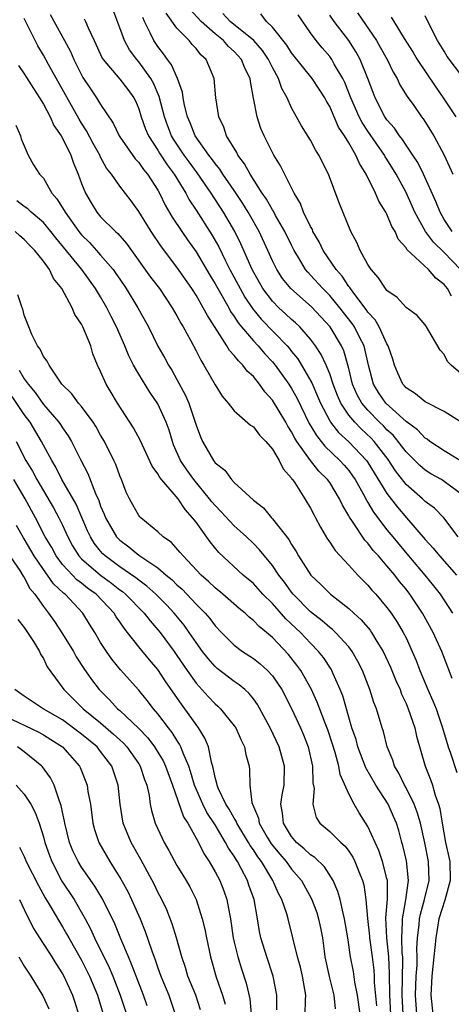
# Model space of a CAD drawing. Units: inches. Extents: x 2622000 to 2625000, y 1491000 to 1494000.
# Drawn here: x 2622479 to 2622524, y 1491796 to 1491899 of the extents above; entities that cross this region are included whole.
import ezdxf

# ---------------------------------------------------------------- set-up
doc = ezdxf.new("R2010")
doc.units = ezdxf.units.IN
doc.header["$MEASUREMENT"] = 0
doc.layers.add('LD26221491_2ft', color=212, linetype='Continuous')

msp = doc.modelspace()

# ---------------------------------------------------------------- linework, layer by layer
at = {"layer": 'LD26221491_2ft'}
for points, elevation in [([(2622481.7, 1491899.7), (2622483.22, 1491897), (2622483.84, 1491895.84), (2622484.18, 1491895), (2622485.12, 1491893.12), (2622485.92, 1491891.92), (2622486.57, 1491891), (2622487, 1491890.3), (2622488.32, 1491888.32), (2622488.95, 1491887), (2622489, 1491886.92), (2622490.61, 1491884.61), (2622491, 1491884.2), (2622491.49, 1491883.49), (2622491.9, 1491883), (2622493, 1491881.3), (2622493.17, 1491881), (2622493.76, 1491879.76), (2622494.5, 1491878.5), (2622495.49, 1491877), (2622496.1, 1491876.1), (2622497, 1491874.85), (2622498.43, 1491872.43), (2622499, 1491871.51), (2622499.28, 1491871), (2622500.42, 1491869), (2622500.62, 1491868.62), (2622501, 1491868.08), (2622501.41, 1491867.41), (2622501.75, 1491867), (2622503, 1491865.52), (2622503.5, 1491865), (2622504.19, 1491864.19), (2622505, 1491863.35), (2622505.29, 1491863), (2622506.71, 1491861), (2622507, 1491860.53), (2622507.55, 1491859.55), (2622508.86, 1491856.86), (2622509.61, 1491855.61), (2622510.11, 1491855), (2622510.5, 1491854.5), (2622512.07, 1491853), (2622512.51, 1491852.51), (2622513, 1491851.94), (2622513.4, 1491851.4), (2622513.67, 1491851), (2622514.5, 1491849.5), (2622514.84, 1491848.84), (2622515, 1491848.61), (2622515.59, 1491847.59), (2622517, 1491845.75), (2622517.61, 1491845), (2622519.26, 1491843), (2622520.96, 1491841), (2622521.88, 1491839.88), (2622522.56, 1491839), (2622523.86, 1491837)], 9328), ([(2622524.46, 1491845), (2622522.95, 1491847), (2622521.99, 1491847.99), (2622521, 1491848.72), (2622520.71, 1491849), (2622519, 1491850.5), (2622517.91, 1491851.91), (2622517.12, 1491853.12), (2622515.66, 1491855), (2622515.34, 1491855.34), (2622514.3, 1491856.3), (2622513.62, 1491857), (2622513, 1491857.75), (2622512.17, 1491859), (2622511.81, 1491859.81), (2622511.36, 1491861), (2622511, 1491862.07), (2622510.75, 1491862.75), (2622510.62, 1491863), (2622510.12, 1491864.12), (2622509.53, 1491865), (2622509, 1491865.71), (2622507.86, 1491867), (2622507.42, 1491867.42), (2622507, 1491867.78), (2622506.38, 1491868.38), (2622505.68, 1491869), (2622505, 1491869.68), (2622504, 1491871), (2622502.88, 1491873), (2622501.69, 1491875.69), (2622501.05, 1491877), (2622499.87, 1491879), (2622498.57, 1491881), (2622497.12, 1491883.12), (2622496.27, 1491884.27), (2622495.75, 1491885), (2622494.65, 1491886.65), (2622494.44, 1491887), (2622494.03, 1491888.03), (2622493.68, 1491889), (2622493.13, 1491891.13), (2622492.53, 1491892.53), (2622492.26, 1491893), (2622491, 1491894.75), (2622490.78, 1491895), (2622490.02, 1491896.02), (2622489.49, 1491897), (2622489, 1491898.31), (2622488.26, 1491900.26)], 9332), ([(2622525, 1491852.79), (2622523, 1491854.03), (2622521.51, 1491855), (2622521.23, 1491855.23), (2622521, 1491855.35), (2622520.2, 1491856.2), (2622519, 1491857.09), (2622516.89, 1491859), (2622516.13, 1491860.13), (2622515.59, 1491861), (2622515.05, 1491863), (2622514.69, 1491864.69), (2622514.6, 1491865), (2622514.16, 1491865.84), (2622513.59, 1491867), (2622513.36, 1491867.36), (2622512.08, 1491869), (2622511, 1491870.3), (2622510.29, 1491871), (2622509, 1491872.43), (2622508.71, 1491872.71), (2622508.48, 1491873), (2622507.73, 1491874.27), (2622507.28, 1491875), (2622507, 1491875.54), (2622506.3, 1491877), (2622505.33, 1491878.67), (2622505.1, 1491879.1), (2622505, 1491879.25), (2622504.38, 1491880.38), (2622503.94, 1491881), (2622502.66, 1491883), (2622502.09, 1491884.09), (2622501.38, 1491885), (2622501.26, 1491885.26), (2622500.2, 1491887), (2622499.91, 1491887.91), (2622499.39, 1491889), (2622499.08, 1491891), (2622498.91, 1491893), (2622498.07, 1491895), (2622497.5, 1491895.5), (2622497, 1491896.15), (2622496.59, 1491896.59), (2622496.26, 1491897), (2622495, 1491898.29), (2622493.87, 1491899.87)], 9336), ([(2622525, 1491856.86), (2622523, 1491858.14), (2622521, 1491859.15), (2622520, 1491860), (2622519, 1491860.62), (2622518.83, 1491860.83), (2622518.66, 1491861), (2622518.14, 1491862.14), (2622517.78, 1491863), (2622517.6, 1491863.6), (2622517.14, 1491865), (2622517, 1491865.23), (2622516.19, 1491867), (2622515.75, 1491867.75), (2622515, 1491868.54), (2622514.82, 1491868.82), (2622513.62, 1491870.38), (2622513.17, 1491871), (2622513.11, 1491871.11), (2622513, 1491871.24), (2622512.3, 1491872.3), (2622511.67, 1491873), (2622510.33, 1491875), (2622509.91, 1491875.9), (2622509.25, 1491877), (2622509.19, 1491877.19), (2622509, 1491877.5), (2622508.27, 1491879), (2622507.93, 1491879.93), (2622507.27, 1491881), (2622505.86, 1491883.86), (2622505.14, 1491885), (2622505, 1491885.26), (2622504.12, 1491887), (2622503.79, 1491887.79), (2622503.39, 1491889), (2622503.03, 1491890.97), (2622502.69, 1491892.69), (2622502.66, 1491893), (2622502.1, 1491894.1), (2622501.76, 1491895), (2622501, 1491895.83), (2622500.38, 1491896.38), (2622499.86, 1491897), (2622499, 1491897.69), (2622497.52, 1491899), (2622496.32, 1491900.32)], 9338), ([(2622525, 1491861.9), (2622523.73, 1491863), (2622523.36, 1491863.36), (2622523, 1491864.09), (2622522.57, 1491864.57), (2622521.15, 1491867), (2622521, 1491867.22), (2622520.18, 1491868.18), (2622519, 1491869.04), (2622518.06, 1491870.06), (2622517, 1491870.8), (2622516.84, 1491871), (2622516.12, 1491872.12), (2622515.33, 1491873), (2622515, 1491873.53), (2622514.19, 1491875), (2622513.84, 1491875.84), (2622513.2, 1491877), (2622511.99, 1491879.99), (2622510.86, 1491883), (2622509.88, 1491885), (2622509.53, 1491885.53), (2622509, 1491886.54), (2622508.06, 1491888.06), (2622507, 1491889.94), (2622506.53, 1491891), (2622505.97, 1491891.97), (2622505.63, 1491893), (2622505, 1491894.15), (2622504.6, 1491895), (2622503.96, 1491895.96), (2622503.04, 1491897), (2622500.58, 1491899), (2622499.82, 1491899.82)], 9340), ([(2622523.78, 1491870.22), (2622523.33, 1491871), (2622523, 1491871.44), (2622522.11, 1491872.11), (2622521.34, 1491873), (2622519.09, 1491875.09), (2622519, 1491875.27), (2622518.18, 1491876.19), (2622517.85, 1491877), (2622517.52, 1491877.52), (2622517, 1491878.79), (2622516.89, 1491879), (2622516.16, 1491880.16), (2622515.81, 1491881), (2622514.83, 1491883), (2622514.12, 1491884.12), (2622513.75, 1491885), (2622513, 1491886.27), (2622512.56, 1491887), (2622511.93, 1491887.93), (2622511, 1491890.08), (2622510.65, 1491890.65), (2622510.48, 1491891), (2622509.91, 1491891.91), (2622509.17, 1491893), (2622507, 1491895.7), (2622506.5, 1491896.5), (2622505, 1491898.4), (2622504.39, 1491899), (2622503.79, 1491899.79)], 9342), ([(2622524.69, 1491873), (2622523, 1491874.8), (2622521.87, 1491875.87), (2622521.04, 1491877), (2622519.92, 1491879), (2622519, 1491881.06), (2622517.96, 1491883), (2622517, 1491884.56), (2622516.82, 1491884.82), (2622516.73, 1491885), (2622515, 1491887.48), (2622514.39, 1491888.39), (2622514.08, 1491889), (2622513.2, 1491891), (2622513.15, 1491891.15), (2622512.59, 1491892.59), (2622512.38, 1491893), (2622511.48, 1491894.52), (2622511.22, 1491895), (2622511, 1491895.31), (2622510.22, 1491896.22), (2622509.59, 1491897), (2622509, 1491897.81), (2622507.68, 1491899.68)], 9344), ([(2622523.82, 1491877), (2622523, 1491878.26), (2622522.56, 1491879), (2622522.13, 1491880.13), (2622520.82, 1491883), (2622520.22, 1491884.22), (2622519.71, 1491885), (2622519, 1491886.03), (2622518.62, 1491886.62), (2622518.31, 1491887), (2622517.8, 1491887.8), (2622517, 1491888.69), (2622516.79, 1491889), (2622515.76, 1491891), (2622515.55, 1491891.55), (2622515.01, 1491893), (2622514.2, 1491895), (2622513.77, 1491895.77), (2622512.99, 1491896.99), (2622511.47, 1491899), (2622511, 1491899.66)], 9346), ([(2622513.9, 1491899.9), (2622515.89, 1491897), (2622516.3, 1491896.3), (2622517.01, 1491895), (2622517.66, 1491893.66), (2622518.07, 1491893), (2622518.36, 1491892.36), (2622519.13, 1491891.13), (2622519.81, 1491890.19), (2622520.63, 1491889), (2622520.8, 1491888.8), (2622521.9, 1491887), (2622522.98, 1491884.98), (2622523.9, 1491883)], 9348), ([(2622525.05, 1491893), (2622523.31, 1491895.31), (2622523, 1491895.89), (2622522.31, 1491897), (2622521.27, 1491899), (2622521, 1491899.57)], 9352), ([(2622523.85, 1491830.15), (2622522.75, 1491833), (2622521.85, 1491835), (2622520.74, 1491837), (2622519.4, 1491839), (2622519, 1491839.52), (2622518.32, 1491840.32), (2622517.81, 1491841), (2622517, 1491841.97), (2622516.1, 1491843), (2622515.57, 1491843.57), (2622515, 1491844.34), (2622514.67, 1491844.67), (2622513.38, 1491846.62), (2622513.07, 1491847.07), (2622513, 1491847.21), (2622512.33, 1491848.33), (2622512.03, 1491849), (2622511, 1491850.68), (2622510.78, 1491851), (2622509.88, 1491851.88), (2622509, 1491853), (2622507.56, 1491855), (2622507.34, 1491855.34), (2622507, 1491856.01), (2622506.6, 1491856.6), (2622506.39, 1491857), (2622505, 1491859.32), (2622504.2, 1491860.2), (2622503.65, 1491861), (2622503, 1491861.8), (2622502.36, 1491862.36), (2622501.9, 1491863), (2622501.43, 1491863.43), (2622501, 1491864), (2622500.51, 1491864.51), (2622500.24, 1491865), (2622498.18, 1491868.18), (2622497.76, 1491869), (2622497, 1491870.32), (2622496.56, 1491871), (2622495, 1491873.26), (2622493.38, 1491875.38), (2622492.29, 1491877), (2622491, 1491879.09), (2622490.19, 1491880.19), (2622489, 1491881.74), (2622488.14, 1491883), (2622487.63, 1491883.63), (2622487, 1491884.79), (2622486.9, 1491885), (2622486.21, 1491886.21), (2622485.52, 1491887.52), (2622485, 1491888.33), (2622484.75, 1491888.75), (2622481.53, 1491894.47), (2622481, 1491895.45), (2622480.43, 1491896.43), (2622480.14, 1491897), (2622479, 1491899.29)], 9326), ([(2622485.27, 1491899.27), (2622485.4, 1491899), (2622485.69, 1491898.31), (2622486.32, 1491897), (2622487.15, 1491895.15), (2622487.25, 1491895), (2622489, 1491892.96), (2622489.86, 1491891.86), (2622490.48, 1491891), (2622490.66, 1491890.66), (2622491, 1491889.85), (2622491.26, 1491889), (2622491.7, 1491887.7), (2622492, 1491887), (2622493, 1491885.49), (2622493.18, 1491885.18), (2622493.97, 1491883.97), (2622494.69, 1491883), (2622495.91, 1491881), (2622496.29, 1491880.29), (2622497, 1491879.22), (2622498.64, 1491876.64), (2622499.37, 1491875.37), (2622500.07, 1491873.93), (2622500.55, 1491873), (2622501.61, 1491871), (2622502.12, 1491870.12), (2622502.91, 1491868.91), (2622503.81, 1491867.81), (2622506.53, 1491865), (2622506.75, 1491864.75), (2622507, 1491864.43), (2622507.65, 1491863.65), (2622508.05, 1491863), (2622509.13, 1491861.13), (2622509.74, 1491859.74), (2622510.04, 1491859), (2622511, 1491857.17), (2622511.1, 1491857), (2622511.93, 1491855.93), (2622513, 1491854.95), (2622514.86, 1491853), (2622515, 1491852.79), (2622517, 1491849.53), (2622518.1, 1491848.1), (2622519.06, 1491847), (2622521, 1491844.72), (2622521.83, 1491843.83), (2622522.49, 1491843), (2622524.28, 1491841)], 9330), ([(2622525, 1491849.33), (2622523, 1491850.81), (2622522.7, 1491851), (2622521.61, 1491851.61), (2622521, 1491851.99), (2622520.46, 1491852.46), (2622519, 1491853.9), (2622518.54, 1491854.54), (2622517.64, 1491855.64), (2622517, 1491856.22), (2622516.63, 1491856.63), (2622516.23, 1491857), (2622515, 1491858.26), (2622514.37, 1491859), (2622513.89, 1491859.89), (2622513.4, 1491861), (2622513, 1491862.62), (2622512.48, 1491864.48), (2622512.24, 1491865), (2622511.05, 1491867), (2622509.1, 1491869.1), (2622506.92, 1491871), (2622506.06, 1491872.06), (2622505.45, 1491873), (2622505, 1491873.93), (2622504.53, 1491875), (2622503.62, 1491877), (2622502.47, 1491879), (2622501.91, 1491879.91), (2622501, 1491881.27), (2622499.81, 1491883), (2622499.5, 1491883.5), (2622499, 1491884.1), (2622498.63, 1491884.63), (2622498.33, 1491885), (2622496.92, 1491887), (2622496.38, 1491888.38), (2622496.1, 1491889), (2622495.79, 1491890.21), (2622495.64, 1491891), (2622495.57, 1491891.57), (2622495.05, 1491893), (2622494.44, 1491894.44), (2622494.01, 1491895), (2622493.6, 1491895.6), (2622493, 1491896.35), (2622492.56, 1491897), (2622492.2, 1491897.8), (2622491.59, 1491899), (2622491.41, 1491899.41)], 9334), ([(2622517.45, 1491899.45), (2622517.71, 1491899), (2622518.81, 1491897.19), (2622519.74, 1491895.74), (2622520.18, 1491895), (2622522.11, 1491892.11), (2622522.89, 1491891), (2622524.23, 1491889)], 9350), ([(2622478.39, 1491894.39), (2622479, 1491893.5), (2622479.95, 1491891.95), (2622480.61, 1491891), (2622481, 1491890.34), (2622481.71, 1491889), (2622482.1, 1491888.1), (2622482.86, 1491887), (2622483, 1491886.75), (2622483.86, 1491885), (2622484.15, 1491884.15), (2622484.63, 1491883), (2622485, 1491882), (2622485.4, 1491881), (2622485.99, 1491879.99), (2622486.61, 1491879), (2622487, 1491878.54), (2622488.54, 1491877), (2622488.79, 1491876.79), (2622489.72, 1491875.72), (2622492.22, 1491872.22), (2622493.15, 1491871), (2622494.51, 1491869), (2622495, 1491868.14), (2622495.39, 1491867.39), (2622495.64, 1491867), (2622496.4, 1491865.6), (2622497, 1491864.47), (2622497.5, 1491863.5), (2622497.82, 1491863), (2622499, 1491860.93), (2622499.73, 1491859.73), (2622500.37, 1491859), (2622501, 1491858.2), (2622502.7, 1491856.7), (2622503, 1491856.52), (2622503.64, 1491855.64), (2622504.31, 1491855), (2622505, 1491854.19), (2622505.71, 1491853), (2622506.12, 1491852.12), (2622507, 1491851.15), (2622507.05, 1491851.05), (2622507.11, 1491851), (2622507.35, 1491850.65), (2622508.41, 1491849), (2622509, 1491848.01), (2622509.33, 1491847.33), (2622509.53, 1491847), (2622510.02, 1491846.02), (2622510.77, 1491844.77), (2622511, 1491844.45), (2622511.56, 1491843.56), (2622513, 1491842.03), (2622513.94, 1491841), (2622515, 1491839.94), (2622515.42, 1491839.42), (2622515.82, 1491839), (2622517, 1491837.62), (2622517.45, 1491837), (2622518.08, 1491836.08), (2622518.71, 1491835), (2622519, 1491834.42), (2622519.65, 1491833), (2622520.06, 1491832.06), (2622520.45, 1491831), (2622521.29, 1491829), (2622521.82, 1491827.82), (2622522.14, 1491827), (2622522.82, 1491825), (2622523.41, 1491823), (2622523.65, 1491822.35), (2622524.33, 1491820.33)], 9324), ([(2622478.11, 1491888.11), (2622478.61, 1491887), (2622478.68, 1491886.68), (2622479.41, 1491885), (2622479.98, 1491883.98), (2622480.61, 1491883), (2622481, 1491882.58), (2622481.88, 1491881), (2622482.42, 1491880.42), (2622483.18, 1491879.18), (2622483.27, 1491879), (2622484.7, 1491877), (2622485, 1491876.63), (2622485.82, 1491875.82), (2622486.57, 1491875), (2622487, 1491874.52), (2622488.3, 1491873), (2622488.6, 1491872.6), (2622489, 1491871.98), (2622489.67, 1491871), (2622490.91, 1491869), (2622492.01, 1491867), (2622492.98, 1491864.98), (2622493.72, 1491863.72), (2622494.1, 1491863), (2622494.45, 1491862.45), (2622495, 1491861.48), (2622495.87, 1491859.87), (2622496.23, 1491859), (2622496.91, 1491857), (2622497, 1491856.69), (2622497.47, 1491855.47), (2622497.69, 1491855), (2622498.82, 1491853), (2622498.9, 1491852.9), (2622499, 1491852.75), (2622500, 1491852), (2622500.7, 1491851), (2622501, 1491850.69), (2622503, 1491848.85), (2622504.05, 1491848.05), (2622504.89, 1491847), (2622505, 1491846.89), (2622506.71, 1491844.71), (2622507, 1491844.19), (2622507.48, 1491843.48), (2622507.73, 1491843), (2622509.02, 1491841), (2622510.04, 1491840.04), (2622511.07, 1491839), (2622513, 1491837.51), (2622513.53, 1491837), (2622514.31, 1491836.31), (2622515.23, 1491835.23), (2622515.39, 1491835), (2622515.95, 1491834.05), (2622516.61, 1491833), (2622517.36, 1491831.36), (2622517.94, 1491829.94), (2622518.37, 1491829), (2622518.54, 1491828.54), (2622519, 1491827.54), (2622519.22, 1491827), (2622519.91, 1491825), (2622520.11, 1491824.11), (2622521, 1491821), (2622521.57, 1491819.57), (2622521.76, 1491819), (2622522.04, 1491817.96), (2622522.4, 1491817), (2622522.54, 1491816.54), (2622522.77, 1491815), (2622523.15, 1491813), (2622523.58, 1491811), (2622523.61, 1491809), (2622523.07, 1491806.93), (2622522.45, 1491805), (2622522.12, 1491803), (2622522, 1491802), (2622521.93, 1491801), (2622521.7, 1491799), (2622521.61, 1491797), (2622521.82, 1491795)], 9322), ([(2622520.14, 1491795), (2622520, 1491797), (2622520.06, 1491799), (2622520.15, 1491800.15), (2622520.17, 1491801), (2622520.14, 1491801.86), (2622520.21, 1491803), (2622520.38, 1491804.38), (2622520.41, 1491805), (2622520.51, 1491805.49), (2622520.94, 1491807), (2622521.42, 1491809), (2622521.35, 1491811), (2622520.96, 1491812.96), (2622520.5, 1491815), (2622520.17, 1491816.17), (2622519.86, 1491817), (2622519, 1491818.73), (2622518.85, 1491819), (2622518.25, 1491820.25), (2622517.8, 1491821), (2622517.62, 1491821.62), (2622517.04, 1491823), (2622516.63, 1491824.63), (2622516.51, 1491825), (2622515.9, 1491827), (2622515.64, 1491827.64), (2622515.21, 1491829), (2622514.43, 1491831), (2622513.96, 1491831.96), (2622513.37, 1491833), (2622513, 1491833.49), (2622511.62, 1491835), (2622511.3, 1491835.3), (2622511, 1491835.52), (2622510.21, 1491836.21), (2622509, 1491837.15), (2622507.17, 1491839), (2622507, 1491839.2), (2622506.25, 1491840.25), (2622505.66, 1491841), (2622505, 1491842), (2622503.65, 1491843.65), (2622503, 1491844.31), (2622502.27, 1491845), (2622501.61, 1491845.61), (2622501, 1491846.15), (2622499.64, 1491847.64), (2622499, 1491848.27), (2622498.66, 1491848.66), (2622498.42, 1491849), (2622496.75, 1491851), (2622496.03, 1491852.03), (2622495.38, 1491853), (2622494.65, 1491854.65), (2622494.52, 1491855), (2622494.17, 1491856.17), (2622493.86, 1491857), (2622493, 1491858.93), (2622492.16, 1491860.16), (2622491, 1491862.06), (2622490.46, 1491863), (2622489.95, 1491863.95), (2622489.52, 1491865), (2622488.66, 1491867), (2622488.09, 1491868.09), (2622487.66, 1491869), (2622487, 1491870.13), (2622486.66, 1491870.66), (2622486.47, 1491871), (2622485.02, 1491873), (2622482.31, 1491876.31), (2622481.78, 1491877), (2622481, 1491877.93), (2622479.72, 1491879), (2622479.36, 1491879.36), (2622479, 1491879.6), (2622478.21, 1491880.21)], 9320), ([(2622518.71, 1491795), (2622518.6, 1491797), (2622518.67, 1491800.67), (2622518.65, 1491801), (2622518.61, 1491801.39), (2622518.56, 1491803), (2622518.63, 1491804.63), (2622518.62, 1491805), (2622518.99, 1491806.99), (2622519.27, 1491809), (2622519.05, 1491811.05), (2622518.67, 1491812.67), (2622518.57, 1491813), (2622518.24, 1491814.24), (2622518, 1491815), (2622517.7, 1491815.7), (2622517.12, 1491817), (2622515.84, 1491819), (2622514.8, 1491820.8), (2622513.96, 1491823), (2622513.76, 1491823.76), (2622513.33, 1491825), (2622512.36, 1491828.36), (2622512.11, 1491829), (2622511.36, 1491830.64), (2622511.21, 1491831), (2622511.14, 1491831.14), (2622510.35, 1491832.35), (2622509.83, 1491833), (2622509, 1491833.85), (2622507.93, 1491835), (2622506.42, 1491836.42), (2622505, 1491838.02), (2622504.01, 1491839), (2622503, 1491840.11), (2622501.95, 1491841), (2622499.38, 1491843.38), (2622498.47, 1491844.47), (2622497, 1491846.53), (2622496.64, 1491847), (2622495.86, 1491847.86), (2622495.13, 1491849), (2622493.21, 1491851.21), (2622493, 1491851.6), (2622492.39, 1491852.39), (2622491.14, 1491855.13), (2622490.43, 1491856.43), (2622488.75, 1491859), (2622488.12, 1491860.12), (2622487.58, 1491861), (2622487, 1491862.32), (2622486.68, 1491863), (2622486.19, 1491864.19), (2622485.96, 1491865), (2622485.14, 1491867), (2622485, 1491867.29), (2622484.3, 1491868.3), (2622484, 1491869), (2622482.93, 1491871), (2622482.07, 1491872.07), (2622481.64, 1491873), (2622481, 1491873.89), (2622480.12, 1491875), (2622479.55, 1491875.55), (2622479, 1491876.14), (2622478.54, 1491876.54), (2622478.05, 1491877)], 9318), ([(2622517.4, 1491795), (2622517.29, 1491797), (2622517.28, 1491799.28), (2622517.2, 1491801), (2622517, 1491803), (2622516.89, 1491805.11), (2622517.06, 1491807.06), (2622517.05, 1491809), (2622517, 1491809.22), (2622516.54, 1491811), (2622516.16, 1491812.15), (2622515, 1491814.68), (2622514.1, 1491816.1), (2622513.56, 1491817), (2622513, 1491818.09), (2622512.11, 1491820.11), (2622511.96, 1491821), (2622511.58, 1491822.42), (2622511.3, 1491823.3), (2622510.79, 1491824.79), (2622510.51, 1491825.48), (2622509.7, 1491827.7), (2622509.07, 1491829.07), (2622507.97, 1491831), (2622507.57, 1491831.57), (2622506.69, 1491832.69), (2622505, 1491834.47), (2622504.37, 1491835), (2622503.6, 1491835.6), (2622503, 1491836.25), (2622502.58, 1491836.58), (2622502.14, 1491837), (2622501.5, 1491837.5), (2622499.79, 1491839), (2622499, 1491839.65), (2622498.31, 1491840.32), (2622497.53, 1491841), (2622495.63, 1491843), (2622495.35, 1491843.36), (2622494.41, 1491844.41), (2622493.55, 1491845), (2622493, 1491845.54), (2622491.21, 1491847), (2622491.1, 1491847.1), (2622491, 1491847.23), (2622490.36, 1491848.36), (2622490.01, 1491849), (2622489.68, 1491849.68), (2622489.17, 1491851), (2622489, 1491851.4), (2622488.58, 1491852.58), (2622488.39, 1491853), (2622487.4, 1491855), (2622487, 1491855.67), (2622486.52, 1491856.52), (2622486.21, 1491857), (2622485, 1491858.64), (2622484.69, 1491859), (2622483.98, 1491859.98), (2622482.95, 1491861), (2622482.79, 1491861.21), (2622481.59, 1491863), (2622481.41, 1491863.41), (2622481, 1491863.9), (2622480.66, 1491864.66), (2622480.4, 1491865), (2622479.8, 1491866.2), (2622479.47, 1491867), (2622479.35, 1491867.35), (2622479, 1491868.23), (2622478.85, 1491868.85), (2622478.76, 1491869), (2622478.34, 1491870.34)], 9316), ([(2622478.46, 1491862.46), (2622479, 1491861.56), (2622479.4, 1491861), (2622480.13, 1491860.13), (2622481, 1491858.88), (2622482.62, 1491857), (2622482.78, 1491856.78), (2622483, 1491856.42), (2622483.6, 1491855.6), (2622483.96, 1491855), (2622484.88, 1491853.12), (2622485.65, 1491851.65), (2622486.46, 1491849.54), (2622486.81, 1491848.81), (2622487, 1491848.23), (2622487.37, 1491847.37), (2622487.5, 1491847), (2622488.67, 1491845), (2622489, 1491844.65), (2622489.95, 1491843.96), (2622491, 1491843.08), (2622493, 1491841.75), (2622493.87, 1491841), (2622494.5, 1491840.5), (2622495, 1491839.99), (2622495.53, 1491839.53), (2622497, 1491837.96), (2622497.96, 1491837), (2622498.44, 1491836.44), (2622499, 1491835.68), (2622499.65, 1491835), (2622501, 1491833.66), (2622501.88, 1491833), (2622503, 1491832.26), (2622503.71, 1491831.71), (2622504.49, 1491831), (2622505, 1491830.45), (2622505.99, 1491829), (2622507.01, 1491827.01), (2622507.93, 1491825), (2622508.25, 1491824.25), (2622508.76, 1491823), (2622509.21, 1491821), (2622509.25, 1491819.25), (2622509.36, 1491818.64), (2622509.23, 1491817), (2622509.59, 1491815.59), (2622509.98, 1491815), (2622511, 1491814.15), (2622512.16, 1491813), (2622512.61, 1491812.61), (2622513, 1491812.09), (2622513.44, 1491811.44), (2622513.65, 1491811), (2622514.05, 1491809.95), (2622514.45, 1491809), (2622514.57, 1491808.57), (2622514.8, 1491807), (2622514.96, 1491805.04), (2622515.17, 1491803.17), (2622515.18, 1491803), (2622515.46, 1491801), (2622515.62, 1491799.62), (2622515.65, 1491799), (2622515.66, 1491798.34), (2622515.89, 1491795.89)], 9314), ([(2622514.21, 1491795), (2622513.93, 1491797), (2622513.64, 1491798.36), (2622513.48, 1491799.48), (2622513.19, 1491801), (2622512.89, 1491803), (2622512.56, 1491805), (2622512.4, 1491805.6), (2622512.1, 1491807), (2622511.87, 1491807.87), (2622511.38, 1491809), (2622510.45, 1491810.45), (2622509.43, 1491811.43), (2622509, 1491811.69), (2622508.34, 1491812.34), (2622507.52, 1491813), (2622507, 1491813.62), (2622506.16, 1491815), (2622506.07, 1491816.07), (2622505.89, 1491817), (2622506.03, 1491817.98), (2622506.22, 1491819), (2622506.27, 1491821), (2622505.71, 1491823), (2622504.77, 1491825), (2622503.44, 1491827.44), (2622503, 1491828.04), (2622502.58, 1491828.58), (2622502.11, 1491829), (2622501.51, 1491829.51), (2622501, 1491829.85), (2622499.22, 1491831.22), (2622499, 1491831.41), (2622498.25, 1491832.25), (2622497.69, 1491833), (2622497, 1491833.93), (2622496.28, 1491835), (2622495.74, 1491835.74), (2622494.71, 1491837), (2622493.89, 1491837.89), (2622492.78, 1491839), (2622491.85, 1491839.85), (2622491, 1491840.45), (2622490.7, 1491840.7), (2622489, 1491841.87), (2622487.48, 1491843), (2622487.24, 1491843.24), (2622487, 1491843.5), (2622486.33, 1491844.33), (2622485.92, 1491845), (2622485.62, 1491845.63), (2622484.42, 1491848.42), (2622482.95, 1491851), (2622482.3, 1491852.3), (2622481.87, 1491853), (2622480.81, 1491855), (2622479.61, 1491857), (2622479, 1491857.83), (2622477.72, 1491859.72)], 9312), ([(2622478.16, 1491855), (2622479.15, 1491853), (2622479.87, 1491851.87), (2622480.32, 1491851), (2622481, 1491849.82), (2622482.05, 1491848.05), (2622482.62, 1491847), (2622483, 1491846.22), (2622483.55, 1491845), (2622484.06, 1491844.06), (2622484.71, 1491843), (2622485, 1491842.69), (2622486.97, 1491841), (2622488.14, 1491840.15), (2622489, 1491839.47), (2622489.28, 1491839.28), (2622489.61, 1491839), (2622491.57, 1491837), (2622492.19, 1491836.19), (2622493, 1491835.27), (2622493.22, 1491835), (2622494.71, 1491833), (2622495, 1491832.59), (2622496.06, 1491831), (2622497, 1491829.66), (2622498.27, 1491828.27), (2622499, 1491827.5), (2622499.28, 1491827.28), (2622499.56, 1491827), (2622501, 1491825.22), (2622501.16, 1491825), (2622501.71, 1491823.71), (2622502.09, 1491823), (2622502.21, 1491822.21), (2622502.55, 1491821), (2622502.61, 1491820.61), (2622502.62, 1491819), (2622502.83, 1491817.17), (2622503, 1491816.75), (2622503.54, 1491815.54), (2622503.62, 1491815), (2622504.46, 1491813.54), (2622504.87, 1491812.86), (2622505.76, 1491811.76), (2622506.43, 1491811), (2622507, 1491810.2), (2622508.04, 1491809), (2622509.1, 1491807.1), (2622509.64, 1491805.64), (2622509.83, 1491805), (2622510.04, 1491804.04), (2622510.23, 1491803), (2622510.41, 1491801.59), (2622510.5, 1491801), (2622510.94, 1491798.94), (2622511.44, 1491797), (2622511.57, 1491795.57)], 9310), ([(2622508.43, 1491795), (2622508.47, 1491796.48), (2622508.51, 1491797), (2622508.41, 1491797.59), (2622508.14, 1491799), (2622507.93, 1491799.93), (2622507.63, 1491801), (2622507.15, 1491803), (2622506.65, 1491805), (2622506.5, 1491805.5), (2622505.98, 1491807), (2622505.64, 1491807.64), (2622505.06, 1491809), (2622503.84, 1491811), (2622503.48, 1491811.48), (2622503, 1491812.23), (2622502.68, 1491812.68), (2622502.51, 1491813), (2622501.28, 1491815), (2622501.21, 1491815.21), (2622501, 1491815.52), (2622500.47, 1491816.47), (2622500.13, 1491817), (2622499.33, 1491818.67), (2622499.2, 1491819), (2622499.18, 1491819.18), (2622499, 1491819.78), (2622498.8, 1491820.8), (2622498.6, 1491821.4), (2622498.29, 1491823), (2622497.93, 1491823.93), (2622497.26, 1491825), (2622497, 1491825.34), (2622495.83, 1491827), (2622495.47, 1491827.47), (2622493.83, 1491829.83), (2622493, 1491831.1), (2622492.11, 1491832.11), (2622491, 1491833.49), (2622489.82, 1491835), (2622489.45, 1491835.45), (2622489, 1491836.11), (2622488.62, 1491836.62), (2622488.4, 1491837), (2622486.53, 1491839), (2622485.64, 1491839.64), (2622485, 1491840.16), (2622484.51, 1491840.51), (2622484.04, 1491841), (2622483, 1491842.11), (2622482.33, 1491843), (2622481.87, 1491843.87), (2622481.2, 1491845), (2622480.16, 1491847), (2622479.09, 1491849), (2622477.91, 1491851)], 9308), ([(2622505.47, 1491795.47), (2622505.47, 1491797), (2622505.09, 1491799), (2622504.4, 1491801), (2622503.8, 1491803), (2622503.66, 1491803.66), (2622503.44, 1491805), (2622503.07, 1491807), (2622502.53, 1491808.53), (2622502.38, 1491809), (2622501.74, 1491810.26), (2622501.34, 1491811), (2622501.2, 1491811.2), (2622501, 1491811.55), (2622500.4, 1491812.4), (2622500.1, 1491813), (2622499, 1491814.83), (2622498.13, 1491816.13), (2622497.7, 1491817), (2622496.84, 1491819), (2622496.43, 1491820.43), (2622496.23, 1491821), (2622495.64, 1491822.36), (2622495.42, 1491823), (2622495.28, 1491823.29), (2622495, 1491823.69), (2622494.5, 1491824.5), (2622494.1, 1491825), (2622493, 1491826.47), (2622492.54, 1491827), (2622491.87, 1491827.87), (2622491, 1491828.93), (2622489.07, 1491831.07), (2622488.18, 1491832.18), (2622487.6, 1491833), (2622487, 1491833.94), (2622486.38, 1491835), (2622485.84, 1491835.84), (2622485.15, 1491837), (2622483.27, 1491839), (2622483.11, 1491839.11), (2622482.07, 1491840.07), (2622481.44, 1491841), (2622481, 1491841.6), (2622480.05, 1491843), (2622479, 1491844.79), (2622478.91, 1491844.91), (2622478.19, 1491846.19)], 9306), ([(2622477.28, 1491843.28), (2622478.53, 1491841.47), (2622478.89, 1491840.89), (2622479, 1491840.74), (2622479.59, 1491839.59), (2622480.1, 1491839), (2622481, 1491837.69), (2622481.54, 1491837), (2622482.15, 1491836.15), (2622483, 1491834.85), (2622484.14, 1491833), (2622484.45, 1491832.45), (2622485.23, 1491831.23), (2622486.05, 1491830.05), (2622486.84, 1491829), (2622487.94, 1491827.94), (2622488.78, 1491827), (2622489, 1491826.81), (2622490.96, 1491824.96), (2622491.94, 1491823.94), (2622492.65, 1491823), (2622493.55, 1491821.55), (2622493.81, 1491821), (2622494.53, 1491819), (2622495.68, 1491815.68), (2622496.14, 1491815), (2622497, 1491813.45), (2622497.25, 1491813), (2622497.82, 1491811.82), (2622498.37, 1491811), (2622499, 1491809.93), (2622499.49, 1491809), (2622499.91, 1491807.91), (2622500.23, 1491807), (2622500.49, 1491805.51), (2622500.6, 1491805), (2622500.9, 1491803), (2622501, 1491802.55), (2622501.38, 1491801), (2622501.76, 1491799.76), (2622502.25, 1491798.25), (2622502.62, 1491796.62), (2622502.77, 1491795)], 9304), ([(2622478.34, 1491836.34), (2622479, 1491835.5), (2622479.35, 1491835), (2622479.97, 1491834.03), (2622480.59, 1491833), (2622480.7, 1491832.7), (2622481, 1491832.25), (2622481.4, 1491831.4), (2622483.15, 1491829), (2622485.16, 1491827), (2622487, 1491825.51), (2622488.35, 1491824.35), (2622489, 1491823.74), (2622489.39, 1491823.39), (2622489.74, 1491823), (2622491, 1491821.22), (2622491.14, 1491821), (2622491.6, 1491819.6), (2622491.85, 1491819), (2622492.08, 1491817.92), (2622492.2, 1491817), (2622492.33, 1491816.33), (2622492.71, 1491815), (2622493.44, 1491813.44), (2622493.67, 1491813), (2622494.16, 1491812.16), (2622495, 1491810.59), (2622495.95, 1491809), (2622496.33, 1491808.33), (2622497.01, 1491807), (2622497.65, 1491805), (2622497.92, 1491803.92), (2622498.08, 1491803), (2622498.51, 1491801), (2622499.11, 1491798.89), (2622499.76, 1491797), (2622500.04, 1491796.04)], 9302), ([(2622497.46, 1491795.46), (2622496.96, 1491797), (2622496.14, 1491799), (2622495.89, 1491799.89), (2622495.5, 1491801), (2622494.94, 1491803), (2622494.48, 1491804.48), (2622493.92, 1491805.92), (2622493.42, 1491807), (2622493, 1491807.79), (2622492.61, 1491808.61), (2622491.22, 1491811.22), (2622490.21, 1491813), (2622489.35, 1491815), (2622489.04, 1491817), (2622488.85, 1491819), (2622488.16, 1491821), (2622487, 1491822.53), (2622486.62, 1491823), (2622485, 1491824.35), (2622483, 1491825.82), (2622480.99, 1491827), (2622479, 1491828.3), (2622478, 1491829)], 9300), ([(2622477, 1491826.23), (2622480.53, 1491824.53), (2622481, 1491824.26), (2622481.78, 1491823.78), (2622483, 1491823), (2622484.78, 1491821), (2622484.86, 1491820.86), (2622485.59, 1491819), (2622485.67, 1491818.33), (2622485.92, 1491817), (2622486.17, 1491815), (2622486.35, 1491814.35), (2622486.8, 1491813), (2622487.97, 1491811), (2622489.13, 1491809.13), (2622489.84, 1491807.84), (2622490.25, 1491807), (2622491.14, 1491805), (2622491.67, 1491803.67), (2622492.35, 1491801.65), (2622492.71, 1491800.71), (2622493, 1491799.85), (2622493.31, 1491799), (2622494.14, 1491797), (2622494.37, 1491796.37), (2622494.81, 1491795)], 9298), ([(2622491.89, 1491795.89), (2622491.49, 1491797), (2622490.71, 1491799), (2622490.25, 1491800.25), (2622489.92, 1491801), (2622489.1, 1491802.9), (2622488.47, 1491804.47), (2622487.23, 1491807), (2622486.4, 1491808.4), (2622485, 1491810.4), (2622484.63, 1491811), (2622484.1, 1491812.1), (2622483.73, 1491813), (2622483.24, 1491815), (2622483.21, 1491815.21), (2622483, 1491816.18), (2622482.87, 1491816.87), (2622482.69, 1491817.31), (2622482.12, 1491819), (2622481.75, 1491819.75), (2622480.91, 1491820.91), (2622480.83, 1491821), (2622479, 1491822.48), (2622478.29, 1491823)], 9296), ([(2622478.15, 1491819), (2622479, 1491818.06), (2622479.67, 1491817), (2622480.14, 1491816.14), (2622480.55, 1491815), (2622481, 1491813.57), (2622481.15, 1491813), (2622481.63, 1491811.63), (2622481.87, 1491811), (2622482.94, 1491808.94), (2622484.22, 1491807), (2622485.25, 1491805.25), (2622485.38, 1491805), (2622485.94, 1491803.94), (2622486.36, 1491803), (2622487.9, 1491799.9), (2622488.27, 1491799), (2622489.06, 1491797), (2622489.72, 1491795)], 9294), ([(2622478.51, 1491812.51), (2622479, 1491811.51), (2622479.2, 1491811), (2622480.48, 1491808.48), (2622481.19, 1491807.19), (2622481.78, 1491806.22), (2622482.68, 1491804.68), (2622483, 1491804.17), (2622483.43, 1491803.43), (2622483.66, 1491803), (2622485, 1491800.65), (2622485.83, 1491799), (2622486.66, 1491797), (2622487.26, 1491795)], 9292), ([(2622478.51, 1491807), (2622479, 1491805.96), (2622479.98, 1491803.98), (2622480.59, 1491803), (2622481.87, 1491801), (2622482.3, 1491800.3), (2622483, 1491799.24), (2622483.13, 1491799), (2622484.05, 1491797), (2622484.28, 1491796.28), (2622484.67, 1491795)], 9290), ([(2622478.43, 1491801), (2622479, 1491800.03), (2622479.4, 1491799.4), (2622479.67, 1491799), (2622480.93, 1491796.94), (2622481.57, 1491795.57)], 9288)]:
    msp.add_lwpolyline(points, dxfattribs=dict(at, elevation=elevation))

doc.saveas('drawing.dxf')
